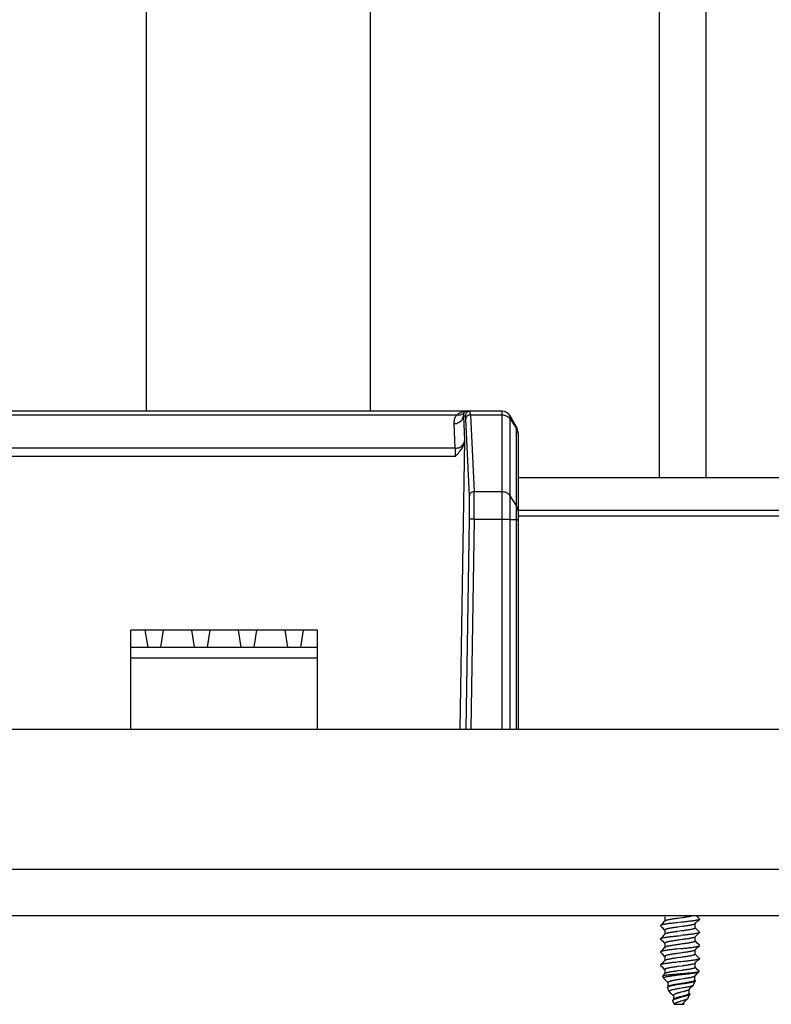
# Model space of a CAD drawing. Units: millimetres. Extents: x -1133 to 3836, y -587 to 2670.
# Drawn here: x -805 to -724, y 1378 to 1484 of the extents above; entities that cross this region are included whole.
import ezdxf

# ---------------------------------------------------------------- set-up
doc = ezdxf.new("R2010")
doc.units = ezdxf.units.MM
doc.header["$LTSCALE"] = 19.36
doc.layers.get('0').update_dxf_attribs({"linetype": 'CONTINUOUS'})
doc.layers.add('1', color=7, linetype='CONTINUOUS')

msp = doc.modelspace()

# ---------------------------------------------------------------- linework, layer by layer
at = {"color": 7, "linetype": 'Continuous'}
for p, q in [((-736.24, 1434.89), (-736.24, 1596.99)), ((-731.24, 1434.89), (-731.24, 1596.99)), ((-753.12, 1441.99), (-889.66, 1441.99)), ((-751.59, 1440.34), (-752.25, 1441.49)), ((-751.39, 1439.59), (-751.39, 1407.89)), ((-757.12, 1438.86), (-757.63, 1407.89)), ((-751.39, 1434.89), (-691.44, 1434.89)), ((-751.39, 1431.36), (-691.44, 1431.36)), ((-751.39, 1430.77), (-691.44, 1430.77)), ((-772.89, 1418.49), (-792.89, 1418.49)), ((-792.89, 1407.89), (-792.89, 1418.49)), ((-791.39, 1418.49), (-791.09, 1416.69)), ((-789.69, 1416.69), (-789.39, 1418.49)), ((-786.39, 1418.49), (-786.09, 1416.69)), ((-784.69, 1416.69), (-784.39, 1418.49)), ((-781.39, 1418.49), (-781.09, 1416.69)), ((-779.69, 1416.69), (-779.39, 1418.49)), ((-776.39, 1418.49), (-776.09, 1416.69)), ((-774.69, 1416.69), (-774.39, 1418.49)), ((-772.89, 1407.89), (-772.89, 1418.49)), ((-792.89, 1416.69), (-772.89, 1416.69)), ((-772.89, 1415.49), (-792.89, 1415.49)), ((-1032.74, 1407.89), (-532.74, 1407.89)), ((-482.74, 1387.89), (-1082.74, 1387.89)), ((-735.79, 1387.19), (-735.96, 1387.01)), ((-735.65, 1387.32), (-735.79, 1387.19)), ((-735.67, 1387.76), (-735.67, 1387.31)), ((-734.15, 1387.16), (-734.38, 1387.14)), ((-734.25, 1387.61), (-734.35, 1387.6)), ((-733.76, 1387.68), (-733.85, 1387.67)), ((-732.42, 1387.02), (-732.29, 1387.16)), ((-732.12, 1387.72), (-732.29, 1387.89)), ((-732.29, 1387.16), (-732.12, 1387.34)), ((-731.95, 1387.55), (-732.12, 1387.72)), ((-732.12, 1387.34), (-731.95, 1387.5)), ((-735.96, 1387.01), (-736.13, 1386.84)), ((-736.13, 1386.8), (-735.96, 1386.63)), ((-735.96, 1386.63), (-735.79, 1386.46)), ((-735.79, 1386.46), (-735.67, 1386.34)), ((-735.67, 1386.35), (-735.67, 1385.9)), ((-733.87, 1386.73), (-734.27, 1386.67)), ((-733.87, 1386.26), (-734.27, 1386.2)), ((-732.41, 1386.59), (-732.41, 1387.04)), ((-732.29, 1386.48), (-732.41, 1386.6)), ((-732.12, 1386.31), (-732.29, 1386.48)), ((-731.95, 1386.14), (-732.12, 1386.31)), ((-735.96, 1385.6), (-736.13, 1385.43)), ((-736.13, 1385.39), (-735.96, 1385.22)), ((-735.79, 1385.78), (-735.96, 1385.6)), ((-735.96, 1385.22), (-735.79, 1385.05)), ((-735.65, 1385.91), (-735.79, 1385.78)), ((-735.79, 1385.05), (-735.67, 1384.93)), ((-733.72, 1385.8), (-733.93, 1385.77)), ((-732.42, 1385.61), (-732.29, 1385.75)), ((-732.41, 1385.18), (-732.41, 1385.63)), ((-732.34, 1385.13), (-732.41, 1385.19)), ((-732.18, 1384.96), (-732.34, 1385.13)), ((-732.29, 1385.75), (-732.12, 1385.93)), ((-732.12, 1385.93), (-731.95, 1386.09)), ((-735.96, 1384.19), (-736.13, 1384.02)), ((-735.79, 1384.37), (-735.96, 1384.19)), ((-735.65, 1384.5), (-735.79, 1384.37)), ((-735.67, 1384.94), (-735.67, 1384.49)), ((-733.93, 1384.36), (-733.72, 1384.39)), ((-732.42, 1384.2), (-732.29, 1384.34)), ((-732.41, 1383.77), (-732.41, 1384.22)), ((-732.29, 1384.34), (-732.12, 1384.52)), ((-731.99, 1384.77), (-732.18, 1384.96)), ((-732.12, 1384.52), (-731.95, 1384.68)), ((-731.95, 1384.73), (-731.99, 1384.77)), ((-736.13, 1383.98), (-735.96, 1383.81)), ((-735.96, 1383.81), (-735.79, 1383.64)), ((-735.79, 1382.96), (-735.96, 1382.78)), ((-735.79, 1383.64), (-735.67, 1383.52)), ((-735.65, 1383.09), (-735.79, 1382.96)), ((-735.67, 1383.53), (-735.67, 1383.08)), ((-733.7, 1382.98), (-733.92, 1382.96)), ((-732.29, 1383.66), (-732.41, 1383.78)), ((-732.12, 1383.49), (-732.29, 1383.66)), ((-732.29, 1382.93), (-732.12, 1383.11)), ((-731.95, 1383.32), (-732.12, 1383.49)), ((-732.12, 1383.11), (-731.95, 1383.27)), ((-735.96, 1382.78), (-736.13, 1382.61)), ((-736.13, 1382.57), (-735.96, 1382.4)), ((-735.96, 1382.4), (-735.79, 1382.23)), ((-735.79, 1382.23), (-735.67, 1382.11)), ((-735.67, 1382.12), (-735.67, 1381.67)), ((-733.81, 1382.5), (-734.21, 1382.45)), ((-733.81, 1382.03), (-734.21, 1381.98)), ((-732.42, 1382.79), (-732.29, 1382.93)), ((-732.41, 1382.36), (-732.41, 1382.81)), ((-732.34, 1382.31), (-732.41, 1382.37)), ((-732.18, 1382.14), (-732.34, 1382.31)), ((-731.98, 1381.94), (-732.18, 1382.14)), ((-732.03, 1381.89), (-732.01, 1381.9)), ((-731.99, 1381.89), (-731.98, 1381.92)), ((-735.79, 1381.55), (-735.89, 1381.44)), ((-735.79, 1381.18), (-735.89, 1381.42)), ((-735.65, 1381.68), (-735.79, 1381.55)), ((-735.78, 1381.16), (-735.74, 1381.12)), ((-735.74, 1381.12), (-735.62, 1381)), ((-735.62, 1381), (-735.39, 1380.77)), ((-734.23, 1381.66), (-734.01, 1381.68)), ((-733.66, 1381.12), (-734.01, 1381.07)), ((-732.58, 1380.48), (-732.41, 1380.89)), ((-732.48, 1381.4), (-732.39, 1381.48)), ((-732.46, 1380.96), (-732.46, 1381.41)), ((-732.42, 1380.93), (-732.46, 1380.97)), ((-735.39, 1380.77), (-735.33, 1380.71)), ((-735.21, 1379.77), (-735.38, 1380.18)), ((-735.31, 1380.29), (-735.37, 1380.24)), ((-735.33, 1380.73), (-735.33, 1380.28)), ((-734.04, 1380.12), (-733.7, 1380.18)), ((-733.07, 1379.98), (-732.93, 1380.11)), ((-733.04, 1379.56), (-733.04, 1380)), ((-732.93, 1380.11), (-732.76, 1380.29)), ((-732.76, 1380.29), (-732.59, 1380.46)), ((-735.19, 1379.75), (-735.08, 1379.64)), ((-735.08, 1379.64), (-734.96, 1379.51)), ((-734.96, 1379.51), (-734.85, 1379.4)), ((-734.85, 1379.4), (-734.75, 1379.29)), ((-734.64, 1378.39), (-734.8, 1378.77)), ((-734.75, 1379.33), (-734.75, 1378.89)), ((-734.72, 1378.92), (-734.75, 1378.89)), ((-733.98, 1379.14), (-734.04, 1379.13)), ((-733.73, 1379.2), (-733.98, 1379.14)), ((-733.74, 1379.73), (-733.95, 1379.68)), ((-733.74, 1379.26), (-733.95, 1379.21)), ((-733.93, 1378.75), (-733.77, 1378.79)), ((-733.3, 1378.92), (-733.18, 1379.03)), ((-733.16, 1379.07), (-732.99, 1379.48)), ((-733.01, 1379.54), (-733.04, 1379.58)), ((-733.62, 1378.39), (-734.64, 1378.39)), ((-733.68, 1378.52), (-733.65, 1378.55)), ((-733.62, 1378.39), (-733.62, 1378.59))]:
    msp.add_line(p, q, dxfattribs=at)
at = {"color": 8, "linetype": 'Continuous'}
for p, q in [((-884.82, 1441.59), (-757.95, 1441.59)), ((-757.24, 1441.5), (-757.04, 1441.5)), ((-757.24, 1441.5), (-757.12, 1438.86)), ((-756.61, 1432.92), (-757, 1441.17)), ((-756.5, 1441.59), (-753.12, 1441.59)), ((-756.5, 1441.59), (-756.11, 1433.34)), ((-753.12, 1441.99), (-753.12, 1407.89)), ((-752.25, 1407.89), (-752.25, 1441.49)), ((-752.25, 1441.16), (-751.59, 1440.16)), ((-758.12, 1438.01), (-758.24, 1440.65)), ((-751.59, 1440.34), (-751.59, 1407.89)), ((-751.51, 1440.03), (-751.48, 1439.96)), ((-758.12, 1438.01), (-884.66, 1438.01)), ((-884.67, 1437.17), (-758.11, 1437.17)), ((-753.12, 1433.34), (-756.11, 1433.34)), ((-751.59, 1431.91), (-752.25, 1432.91)), ((-756.97, 1407.89), (-756.6, 1430.4)), ((-756.1, 1430.4), (-756.47, 1407.89)), ((-756.1, 1430.4), (-753.12, 1430.4)), ((-752.25, 1430.39), (-751.59, 1430.36)), ((-1032.74, 1392.89), (-532.74, 1392.89))]:
    msp.add_line(p, q, dxfattribs=at)
for points in [[(-758.24, 1440.65), (-758.24, 1440.77), (-758.24, 1440.88), (-758.22, 1440.99), (-758.2, 1441.1), (-758.17, 1441.21), (-758.12, 1441.31), (-758.08, 1441.41), (-758.02, 1441.5), (-757.95, 1441.59)], [(-758.24, 1440.65), (-758.12, 1440.66), (-757.99, 1440.68), (-757.87, 1440.72), (-757.76, 1440.77), (-757.66, 1440.83), (-757.56, 1440.9), (-757.47, 1440.98), (-757.4, 1441.07), (-757.33, 1441.17), (-757.29, 1441.28), (-757.26, 1441.39), (-757.24, 1441.5)], [(-757.95, 1441.59), (-757.86, 1441.67), (-757.76, 1441.74), (-757.66, 1441.81), (-757.54, 1441.86), (-757.42, 1441.91), (-757.29, 1441.94), (-757.16, 1441.97), (-757.02, 1441.99), (-756.88, 1441.99)], [(-757.95, 1441.59), (-757.85, 1441.58), (-757.76, 1441.57), (-757.66, 1441.58), (-757.57, 1441.59), (-757.48, 1441.62), (-757.4, 1441.65), (-757.32, 1441.7), (-757.25, 1441.75), (-757.19, 1441.81)], [(-757.19, 1441.81), (-757.21, 1441.78), (-757.22, 1441.75), (-757.23, 1441.71), (-757.24, 1441.68), (-757.25, 1441.64), (-757.25, 1441.61), (-757.25, 1441.57), (-757.25, 1441.54), (-757.24, 1441.5)], [(-757.19, 1441.81), (-757.16, 1441.85), (-757.13, 1441.88), (-757.1, 1441.91), (-757.07, 1441.94), (-757.03, 1441.96), (-756.99, 1441.97), (-756.96, 1441.98), (-756.92, 1441.99), (-756.88, 1441.99)], [(-756.54, 1441.99), (-756.6, 1441.99), (-756.66, 1441.98), (-756.72, 1441.96), (-756.78, 1441.93), (-756.84, 1441.89), (-756.89, 1441.85), (-756.93, 1441.8), (-756.97, 1441.75), (-757, 1441.69), (-757.02, 1441.63), (-757.03, 1441.57), (-757.04, 1441.5)], [(-757, 1441.17), (-757, 1441.24), (-757, 1441.3), (-757.01, 1441.35), (-757.01, 1441.4), (-757.02, 1441.43), (-757.02, 1441.46), (-757.03, 1441.48), (-757.03, 1441.5), (-757.04, 1441.5)], [(-756.5, 1441.59), (-756.56, 1441.59), (-756.62, 1441.58), (-756.68, 1441.56), (-756.74, 1441.53), (-756.79, 1441.5), (-756.84, 1441.47), (-756.89, 1441.42), (-756.92, 1441.38), (-756.95, 1441.33), (-756.98, 1441.28), (-756.99, 1441.22), (-757, 1441.17)], [(-756.5, 1441.59), (-756.5, 1441.67), (-756.5, 1441.75), (-756.51, 1441.81), (-756.51, 1441.87), (-756.52, 1441.91), (-756.52, 1441.95), (-756.53, 1441.97), (-756.53, 1441.99), (-756.54, 1441.99)], [(-753.12, 1441.59), (-753, 1441.59), (-752.89, 1441.57), (-752.77, 1441.54), (-752.67, 1441.5), (-752.57, 1441.45), (-752.47, 1441.39), (-752.39, 1441.32), (-752.31, 1441.24), (-752.25, 1441.16)], [(-751.59, 1440.16), (-751.55, 1440.09), (-751.51, 1440.03)], [(-751.48, 1439.96), (-751.45, 1439.88), (-751.43, 1439.81), (-751.41, 1439.74), (-751.4, 1439.66), (-751.39, 1439.59), (-751.39, 1439.51)], [(-758.12, 1438.01), (-757.99, 1438.02), (-757.87, 1438.04), (-757.75, 1438.07), (-757.63, 1438.12), (-757.53, 1438.18), (-757.43, 1438.25), (-757.34, 1438.34), (-757.27, 1438.43), (-757.21, 1438.52), (-757.16, 1438.63), (-757.13, 1438.74), (-757.12, 1438.86)], [(-756.11, 1433.34), (-756.17, 1433.34), (-756.24, 1433.33), (-756.3, 1433.31), (-756.35, 1433.29), (-756.41, 1433.26), (-756.46, 1433.22), (-756.5, 1433.18), (-756.54, 1433.13), (-756.57, 1433.08), (-756.59, 1433.03), (-756.6, 1432.97), (-756.61, 1432.92)], [(-756.6, 1430.4), (-756.59, 1430.66), (-756.59, 1430.91), (-756.59, 1431.15), (-756.59, 1431.4), (-756.59, 1431.63), (-756.59, 1431.86), (-756.59, 1432.07), (-756.59, 1432.27), (-756.6, 1432.46), (-756.6, 1432.63), (-756.6, 1432.78), (-756.61, 1432.92)], [(-752.25, 1432.91), (-752.31, 1432.99), (-752.39, 1433.07), (-752.47, 1433.14), (-752.57, 1433.2), (-752.67, 1433.25), (-752.77, 1433.29), (-752.89, 1433.32), (-753, 1433.34), (-753.12, 1433.34)], [(-751.39, 1431.26), (-751.39, 1431.34), (-751.4, 1431.42), (-751.41, 1431.49), (-751.43, 1431.56), (-751.45, 1431.64), (-751.48, 1431.71), (-751.51, 1431.78), (-751.55, 1431.85), (-751.59, 1431.91)], [(-756.1, 1430.4), (-756.16, 1430.41), (-756.23, 1430.41), (-756.29, 1430.41), (-756.34, 1430.41), (-756.4, 1430.41), (-756.45, 1430.41), (-756.49, 1430.41), (-756.53, 1430.41), (-756.56, 1430.4), (-756.58, 1430.4), (-756.59, 1430.4), (-756.6, 1430.4)], [(-753.12, 1430.4), (-753, 1430.4), (-752.89, 1430.4), (-752.77, 1430.4), (-752.67, 1430.4), (-752.57, 1430.4), (-752.47, 1430.4), (-752.39, 1430.4), (-752.31, 1430.39), (-752.25, 1430.39)], [(-751.59, 1430.36), (-751.55, 1430.36), (-751.51, 1430.36), (-751.48, 1430.35), (-751.45, 1430.35), (-751.43, 1430.35), (-751.41, 1430.35), (-751.4, 1430.35), (-751.39, 1430.34), (-751.39, 1430.34)]]:
    msp.add_lwpolyline(points, dxfattribs=at)
at = {"color": 7, "linetype": 'Continuous'}
for points in [[(-758.11, 1437.17), (-758.11, 1437.28), (-758.11, 1437.39), (-758.11, 1437.5), (-758.11, 1437.6), (-758.11, 1437.7), (-758.11, 1437.79), (-758.11, 1437.87), (-758.11, 1437.95), (-758.12, 1438.01)], [(-758.11, 1437.17), (-758, 1437.28), (-757.89, 1437.39), (-757.79, 1437.5), (-757.69, 1437.61), (-757.59, 1437.72), (-757.51, 1437.83), (-757.43, 1437.95), (-757.36, 1438.06), (-757.3, 1438.17), (-757.25, 1438.29), (-757.2, 1438.4), (-757.17, 1438.51), (-757.14, 1438.62), (-757.13, 1438.73), (-757.12, 1438.84)], [(-756.09, 1432.04), (-756.09, 1432.22), (-756.09, 1432.39), (-756.09, 1432.55), (-756.09, 1432.7), (-756.1, 1432.85), (-756.1, 1432.99), (-756.1, 1433.12), (-756.11, 1433.24), (-756.11, 1433.34)], [(-756.1, 1430.4), (-756.1, 1430.59), (-756.09, 1430.78), (-756.09, 1430.97), (-756.09, 1431.16), (-756.09, 1431.34), (-756.09, 1431.52), (-756.09, 1431.7), (-756.09, 1431.87), (-756.09, 1432.04)], [(-735.28, 1387.45), (-735.34, 1387.44), (-735.4, 1387.42), (-735.45, 1387.41), (-735.5, 1387.39), (-735.54, 1387.38), (-735.58, 1387.37), (-735.61, 1387.35), (-735.63, 1387.34), (-735.65, 1387.33), (-735.65, 1387.32)], [(-734.35, 1387.6), (-734.45, 1387.59), (-734.54, 1387.57), (-734.64, 1387.56), (-734.73, 1387.55), (-734.82, 1387.53), (-734.9, 1387.52), (-734.99, 1387.5), (-735.07, 1387.49), (-735.14, 1387.48), (-735.21, 1387.46), (-735.28, 1387.45)], [(-733.85, 1387.67), (-734.05, 1387.64), (-734.25, 1387.61)], [(-733.69, 1387.21), (-733.92, 1387.19), (-734.15, 1387.16)], [(-732.82, 1387.83), (-732.89, 1387.82), (-732.96, 1387.81), (-733.04, 1387.79), (-733.12, 1387.78), (-733.2, 1387.76), (-733.29, 1387.75), (-733.38, 1387.74), (-733.47, 1387.72), (-733.56, 1387.71), (-733.66, 1387.7), (-733.76, 1387.68)], [(-731.95, 1387.5), (-731.96, 1387.5), (-731.98, 1387.48), (-732, 1387.47), (-732.03, 1387.46), (-732.07, 1387.45), (-732.11, 1387.43), (-732.16, 1387.42), (-732.21, 1387.41), (-732.27, 1387.4), (-732.34, 1387.38), (-732.41, 1387.37), (-732.49, 1387.36), (-732.57, 1387.35), (-732.65, 1387.33), (-732.74, 1387.32), (-732.84, 1387.31), (-732.93, 1387.3), (-733.03, 1387.29), (-733.14, 1387.27), (-733.24, 1387.26), (-733.35, 1387.25), (-733.46, 1387.24), (-733.58, 1387.22), (-733.69, 1387.21)], [(-731.95, 1387.55), (-731.95, 1387.55), (-731.94, 1387.53), (-731.94, 1387.52), (-731.95, 1387.51), (-731.95, 1387.5)], [(-736.13, 1386.84), (-736.13, 1386.84), (-736.14, 1386.83), (-736.14, 1386.82), (-736.13, 1386.8), (-736.13, 1386.8)], [(-734.38, 1387.14), (-734.49, 1387.12), (-734.61, 1387.11), (-734.72, 1387.1), (-734.83, 1387.09), (-734.93, 1387.07), (-735.04, 1387.06), (-735.14, 1387.05), (-735.23, 1387.04), (-735.32, 1387.03), (-735.41, 1387.01), (-735.5, 1387), (-735.58, 1386.99), (-735.66, 1386.98), (-735.73, 1386.96), (-735.79, 1386.95), (-735.85, 1386.94), (-735.91, 1386.93), (-735.96, 1386.91), (-736, 1386.9), (-736.04, 1386.89), (-736.07, 1386.88), (-736.1, 1386.87), (-736.12, 1386.85), (-736.13, 1386.84)], [(-734.27, 1386.67), (-734.36, 1386.66), (-734.46, 1386.64), (-734.56, 1386.63), (-734.65, 1386.62), (-734.74, 1386.6), (-734.83, 1386.59), (-734.92, 1386.58), (-735, 1386.56), (-735.08, 1386.55), (-735.15, 1386.53), (-735.22, 1386.52), (-735.29, 1386.51), (-735.35, 1386.49), (-735.41, 1386.48), (-735.46, 1386.47), (-735.5, 1386.45), (-735.55, 1386.44), (-735.58, 1386.42), (-735.61, 1386.41), (-735.63, 1386.4), (-735.65, 1386.38), (-735.66, 1386.37), (-735.67, 1386.36), (-735.67, 1386.35)], [(-734.27, 1386.2), (-734.36, 1386.19), (-734.46, 1386.17), (-734.56, 1386.16), (-734.65, 1386.15), (-734.74, 1386.13), (-734.83, 1386.12), (-734.92, 1386.11), (-735, 1386.09), (-735.08, 1386.08), (-735.15, 1386.06), (-735.22, 1386.05), (-735.29, 1386.04), (-735.35, 1386.02), (-735.41, 1386.01), (-735.46, 1386), (-735.5, 1385.98), (-735.55, 1385.97), (-735.58, 1385.95), (-735.61, 1385.94), (-735.63, 1385.93), (-735.65, 1385.91), (-735.65, 1385.91)], [(-732.42, 1387.02), (-732.44, 1387.01), (-732.46, 1387), (-732.48, 1386.99), (-732.52, 1386.97), (-732.56, 1386.96), (-732.6, 1386.95), (-732.65, 1386.93), (-732.7, 1386.92), (-732.76, 1386.9), (-732.83, 1386.89), (-732.9, 1386.88), (-732.97, 1386.86), (-733.05, 1386.85), (-733.13, 1386.84), (-733.21, 1386.82), (-733.3, 1386.81), (-733.39, 1386.8), (-733.48, 1386.78), (-733.58, 1386.77), (-733.67, 1386.75), (-733.77, 1386.74), (-733.87, 1386.73)], [(-732.41, 1386.59), (-732.41, 1386.57), (-732.42, 1386.56), (-732.44, 1386.54), (-732.46, 1386.53), (-732.48, 1386.52), (-732.52, 1386.5), (-732.56, 1386.49), (-732.6, 1386.48), (-732.65, 1386.46), (-732.7, 1386.45), (-732.76, 1386.43), (-732.83, 1386.42), (-732.9, 1386.41), (-732.97, 1386.39), (-733.05, 1386.38), (-733.13, 1386.37), (-733.21, 1386.35), (-733.3, 1386.34), (-733.39, 1386.33), (-733.48, 1386.31), (-733.58, 1386.3), (-733.67, 1386.28), (-733.77, 1386.27), (-733.87, 1386.26)], [(-731.95, 1386.14), (-731.95, 1386.14), (-731.94, 1386.12), (-731.94, 1386.11), (-731.94, 1386.1), (-731.95, 1386.09)], [(-736.13, 1385.39), (-736.13, 1385.39), (-736.14, 1385.4), (-736.14, 1385.42), (-736.13, 1385.43), (-736.13, 1385.43)], [(-736.13, 1385.43), (-736.12, 1385.44), (-736.1, 1385.45), (-736.08, 1385.47), (-736.05, 1385.48), (-736.01, 1385.49), (-735.97, 1385.5), (-735.92, 1385.51), (-735.86, 1385.53), (-735.8, 1385.54), (-735.73, 1385.55), (-735.66, 1385.56), (-735.59, 1385.58), (-735.5, 1385.59), (-735.42, 1385.6), (-735.33, 1385.61), (-735.24, 1385.63), (-735.14, 1385.64), (-735.04, 1385.65), (-734.94, 1385.66), (-734.83, 1385.68), (-734.72, 1385.69), (-734.61, 1385.7), (-734.5, 1385.71), (-734.38, 1385.73)], [(-734.28, 1385.26), (-734.38, 1385.25), (-734.48, 1385.23), (-734.57, 1385.22), (-734.66, 1385.2), (-734.75, 1385.19), (-734.84, 1385.18), (-734.93, 1385.16), (-735.01, 1385.15), (-735.09, 1385.14), (-735.16, 1385.12), (-735.23, 1385.11), (-735.3, 1385.1), (-735.36, 1385.08), (-735.41, 1385.07), (-735.47, 1385.05), (-735.51, 1385.04), (-735.55, 1385.03), (-735.59, 1385.01), (-735.61, 1385), (-735.64, 1384.99), (-735.65, 1384.97), (-735.66, 1384.96), (-735.67, 1384.94), (-735.67, 1384.94)], [(-734.38, 1385.73), (-734.15, 1385.75), (-733.93, 1385.77)], [(-733.79, 1385.33), (-733.98, 1385.3), (-734.08, 1385.29), (-734.28, 1385.26)], [(-732.61, 1385.53), (-732.66, 1385.52), (-732.71, 1385.51), (-732.77, 1385.49), (-732.84, 1385.48), (-732.91, 1385.47), (-732.98, 1385.45), (-733.06, 1385.44), (-733.14, 1385.42), (-733.23, 1385.41), (-733.31, 1385.4), (-733.4, 1385.38), (-733.5, 1385.37), (-733.59, 1385.36), (-733.69, 1385.34), (-733.79, 1385.33)], [(-732.61, 1385.06), (-732.66, 1385.05), (-732.71, 1385.04), (-732.77, 1385.02), (-732.84, 1385.01), (-732.91, 1385), (-732.98, 1384.98), (-733.06, 1384.97), (-733.14, 1384.95), (-733.23, 1384.94), (-733.31, 1384.93), (-733.4, 1384.91), (-733.5, 1384.9), (-733.59, 1384.89), (-733.69, 1384.87), (-733.79, 1384.86)], [(-732.19, 1386), (-732.25, 1385.99), (-732.31, 1385.98), (-732.37, 1385.97), (-732.44, 1385.96), (-732.51, 1385.95), (-732.59, 1385.93), (-732.67, 1385.92), (-732.75, 1385.91), (-732.84, 1385.9), (-732.92, 1385.89), (-733.02, 1385.88), (-733.11, 1385.87), (-733.21, 1385.85), (-733.31, 1385.84), (-733.41, 1385.83), (-733.51, 1385.82), (-733.61, 1385.81), (-733.72, 1385.8)], [(-732.42, 1385.61), (-732.44, 1385.6), (-732.46, 1385.59), (-732.49, 1385.57), (-732.52, 1385.56), (-732.56, 1385.55), (-732.61, 1385.53)], [(-732.41, 1385.18), (-732.41, 1385.17), (-732.41, 1385.16), (-732.42, 1385.15), (-732.44, 1385.13), (-732.46, 1385.12), (-732.49, 1385.1), (-732.52, 1385.09), (-732.56, 1385.08), (-732.61, 1385.06)], [(-731.95, 1386.09), (-731.96, 1386.09), (-731.97, 1386.08), (-732, 1386.06), (-732.02, 1386.05), (-732.06, 1386.04), (-732.1, 1386.03), (-732.14, 1386.02), (-732.19, 1386)], [(-736.13, 1384.02), (-736.13, 1384.02), (-736.14, 1384.01), (-736.14, 1383.99), (-736.13, 1383.98), (-736.13, 1383.98)], [(-734.38, 1384.32), (-734.5, 1384.3), (-734.61, 1384.29), (-734.72, 1384.28), (-734.83, 1384.27), (-734.94, 1384.25), (-735.04, 1384.24), (-735.14, 1384.23), (-735.24, 1384.22), (-735.33, 1384.2), (-735.42, 1384.19), (-735.5, 1384.18), (-735.59, 1384.17), (-735.66, 1384.15), (-735.73, 1384.14), (-735.8, 1384.13), (-735.86, 1384.12), (-735.92, 1384.1), (-735.97, 1384.09), (-736.01, 1384.08), (-736.05, 1384.07), (-736.08, 1384.06), (-736.1, 1384.04), (-736.12, 1384.03), (-736.13, 1384.02)], [(-734.28, 1384.79), (-734.38, 1384.78), (-734.48, 1384.76), (-734.57, 1384.75), (-734.66, 1384.73), (-734.75, 1384.72), (-734.84, 1384.71), (-734.93, 1384.69), (-735.01, 1384.68), (-735.09, 1384.67), (-735.16, 1384.65), (-735.23, 1384.64), (-735.3, 1384.63), (-735.36, 1384.61), (-735.41, 1384.6), (-735.47, 1384.58), (-735.51, 1384.57), (-735.55, 1384.56), (-735.59, 1384.54), (-735.61, 1384.53), (-735.64, 1384.52), (-735.65, 1384.5)], [(-733.93, 1384.36), (-734.15, 1384.34), (-734.38, 1384.32)], [(-733.79, 1384.86), (-733.98, 1384.83), (-734.08, 1384.82), (-734.28, 1384.79)], [(-732.42, 1384.2), (-732.44, 1384.19), (-732.46, 1384.18), (-732.49, 1384.16), (-732.53, 1384.15), (-732.57, 1384.14), (-732.61, 1384.12), (-732.67, 1384.11), (-732.72, 1384.09), (-732.78, 1384.08), (-732.85, 1384.07), (-732.92, 1384.05), (-732.99, 1384.04), (-733.07, 1384.03), (-733.15, 1384.01), (-733.24, 1384), (-733.33, 1383.98), (-733.42, 1383.97), (-733.51, 1383.96), (-733.61, 1383.94), (-733.7, 1383.93), (-733.8, 1383.92)], [(-733.72, 1384.39), (-733.61, 1384.4), (-733.51, 1384.41), (-733.41, 1384.42), (-733.3, 1384.43), (-733.2, 1384.45), (-733.1, 1384.46), (-733.01, 1384.47), (-732.92, 1384.48), (-732.83, 1384.49), (-732.74, 1384.5), (-732.66, 1384.51), (-732.58, 1384.53), (-732.51, 1384.54), (-732.44, 1384.55), (-732.37, 1384.56), (-732.31, 1384.57), (-732.25, 1384.58), (-732.19, 1384.59)], [(-732.19, 1384.59), (-732.14, 1384.61), (-732.1, 1384.62), (-732.06, 1384.63), (-732.02, 1384.64), (-732, 1384.65), (-731.97, 1384.66), (-731.96, 1384.68), (-731.95, 1384.68)], [(-731.95, 1384.68), (-731.94, 1384.69), (-731.94, 1384.7), (-731.94, 1384.71), (-731.95, 1384.72), (-731.95, 1384.73)], [(-734.3, 1383.85), (-734.39, 1383.83), (-734.49, 1383.82), (-734.58, 1383.81), (-734.68, 1383.79), (-734.77, 1383.78), (-734.86, 1383.77), (-734.94, 1383.75), (-735.02, 1383.74), (-735.1, 1383.72), (-735.17, 1383.71), (-735.24, 1383.7), (-735.31, 1383.68), (-735.37, 1383.67), (-735.42, 1383.66), (-735.47, 1383.64), (-735.52, 1383.63), (-735.56, 1383.61), (-735.59, 1383.6), (-735.62, 1383.59), (-735.64, 1383.57), (-735.66, 1383.56), (-735.66, 1383.55), (-735.67, 1383.53), (-735.67, 1383.53)], [(-734.3, 1383.38), (-734.39, 1383.36), (-734.49, 1383.35), (-734.58, 1383.34), (-734.68, 1383.32), (-734.77, 1383.31), (-734.86, 1383.3), (-734.94, 1383.28), (-735.02, 1383.27), (-735.1, 1383.25), (-735.17, 1383.24), (-735.24, 1383.23), (-735.31, 1383.21), (-735.37, 1383.2), (-735.42, 1383.19), (-735.47, 1383.17), (-735.52, 1383.16), (-735.56, 1383.14), (-735.59, 1383.13), (-735.62, 1383.12), (-735.64, 1383.1), (-735.65, 1383.09)], [(-733.92, 1382.96), (-734.15, 1382.93), (-734.38, 1382.91)], [(-733.8, 1383.92), (-734, 1383.89), (-734.1, 1383.88), (-734.3, 1383.85)], [(-733.8, 1383.45), (-734, 1383.42), (-734.1, 1383.41), (-734.3, 1383.38)], [(-732.41, 1383.77), (-732.41, 1383.76), (-732.41, 1383.75), (-732.42, 1383.73), (-732.44, 1383.72), (-732.46, 1383.71), (-732.49, 1383.69), (-732.53, 1383.68), (-732.57, 1383.67), (-732.61, 1383.65), (-732.67, 1383.64), (-732.72, 1383.62), (-732.78, 1383.61), (-732.85, 1383.6), (-732.92, 1383.58), (-732.99, 1383.57), (-733.07, 1383.56), (-733.15, 1383.54), (-733.24, 1383.53), (-733.33, 1383.51), (-733.42, 1383.5), (-733.51, 1383.49), (-733.61, 1383.47), (-733.7, 1383.46), (-733.8, 1383.45)], [(-731.95, 1383.27), (-731.96, 1383.26), (-731.98, 1383.25), (-732.01, 1383.24), (-732.04, 1383.23), (-732.07, 1383.21), (-732.12, 1383.2), (-732.17, 1383.19), (-732.22, 1383.18), (-732.28, 1383.17), (-732.35, 1383.15), (-732.42, 1383.14), (-732.5, 1383.13), (-732.58, 1383.12), (-732.66, 1383.1), (-732.75, 1383.09), (-732.84, 1383.08), (-732.94, 1383.07), (-733.04, 1383.05), (-733.14, 1383.04), (-733.25, 1383.03), (-733.36, 1383.02), (-733.47, 1383), (-733.58, 1382.99), (-733.7, 1382.98)], [(-731.95, 1383.32), (-731.95, 1383.31), (-731.94, 1383.3), (-731.94, 1383.29), (-731.95, 1383.28), (-731.95, 1383.27)], [(-736.13, 1382.61), (-736.13, 1382.61), (-736.14, 1382.6), (-736.14, 1382.58), (-736.13, 1382.57), (-736.13, 1382.57)], [(-734.38, 1382.91), (-734.5, 1382.89), (-734.61, 1382.88), (-734.73, 1382.87), (-734.83, 1382.86), (-734.94, 1382.84), (-735.05, 1382.83), (-735.15, 1382.82), (-735.24, 1382.81), (-735.33, 1382.79), (-735.42, 1382.78), (-735.51, 1382.77), (-735.59, 1382.76), (-735.66, 1382.74), (-735.73, 1382.73), (-735.8, 1382.72), (-735.86, 1382.71), (-735.92, 1382.7), (-735.96, 1382.68), (-736.01, 1382.67), (-736.04, 1382.66), (-736.08, 1382.65), (-736.1, 1382.63), (-736.12, 1382.62), (-736.13, 1382.61)], [(-734.21, 1382.45), (-734.31, 1382.44), (-734.41, 1382.42), (-734.5, 1382.41), (-734.6, 1382.39), (-734.69, 1382.38), (-734.78, 1382.37), (-734.87, 1382.35), (-734.95, 1382.34), (-735.03, 1382.33), (-735.11, 1382.31), (-735.18, 1382.3), (-735.25, 1382.28), (-735.32, 1382.27), (-735.38, 1382.26), (-735.43, 1382.24), (-735.48, 1382.23), (-735.52, 1382.22), (-735.56, 1382.2), (-735.59, 1382.19), (-735.62, 1382.18), (-735.64, 1382.16), (-735.66, 1382.15), (-735.67, 1382.13), (-735.67, 1382.12)], [(-734.21, 1381.98), (-734.31, 1381.97), (-734.41, 1381.95), (-734.5, 1381.94), (-734.6, 1381.92), (-734.69, 1381.91), (-734.78, 1381.9), (-734.87, 1381.88), (-734.95, 1381.87), (-735.03, 1381.86), (-735.11, 1381.84), (-735.18, 1381.83), (-735.25, 1381.81), (-735.32, 1381.8), (-735.38, 1381.79), (-735.43, 1381.77), (-735.48, 1381.76), (-735.52, 1381.75), (-735.56, 1381.73), (-735.59, 1381.72), (-735.62, 1381.71), (-735.64, 1381.69), (-735.65, 1381.68)], [(-732.42, 1382.79), (-732.43, 1382.79), (-732.44, 1382.78), (-732.47, 1382.76), (-732.5, 1382.75), (-732.53, 1382.74), (-732.57, 1382.72), (-732.62, 1382.71), (-732.67, 1382.7), (-732.73, 1382.68), (-732.79, 1382.67), (-732.86, 1382.65), (-732.93, 1382.64), (-733, 1382.63), (-733.08, 1382.61), (-733.17, 1382.6), (-733.25, 1382.59), (-733.34, 1382.57), (-733.43, 1382.56), (-733.52, 1382.55), (-733.62, 1382.53), (-733.72, 1382.52), (-733.81, 1382.5)], [(-732.41, 1382.36), (-732.41, 1382.35), (-732.42, 1382.34), (-732.43, 1382.32), (-732.44, 1382.31), (-732.47, 1382.29), (-732.5, 1382.28), (-732.53, 1382.27), (-732.57, 1382.25), (-732.62, 1382.24), (-732.67, 1382.23), (-732.73, 1382.21), (-732.79, 1382.2), (-732.86, 1382.18), (-732.93, 1382.17), (-733, 1382.16), (-733.08, 1382.14), (-733.17, 1382.13), (-733.25, 1382.12), (-733.34, 1382.1), (-733.43, 1382.09), (-733.52, 1382.08), (-733.62, 1382.06), (-733.72, 1382.05), (-733.81, 1382.03)], [(-733.57, 1381.71), (-733.46, 1381.72), (-733.35, 1381.73), (-733.25, 1381.74), (-733.15, 1381.75), (-733.04, 1381.76), (-732.95, 1381.77), (-732.85, 1381.77), (-732.76, 1381.78), (-732.67, 1381.79), (-732.59, 1381.8), (-732.51, 1381.81), (-732.44, 1381.82), (-732.37, 1381.83), (-732.3, 1381.84), (-732.24, 1381.85), (-732.19, 1381.86), (-732.14, 1381.86), (-732.1, 1381.87), (-732.06, 1381.88), (-732.03, 1381.89)], [(-732.01, 1381.9), (-731.99, 1381.91), (-731.98, 1381.92), (-731.98, 1381.92)], [(-731.99, 1381.89), (-732, 1381.87), (-732, 1381.87)], [(-731.98, 1381.92), (-731.98, 1381.93), (-731.98, 1381.93), (-731.98, 1381.94)], [(-735.89, 1381.42), (-735.9, 1381.43), (-735.89, 1381.44), (-735.89, 1381.44)], [(-735.89, 1381.44), (-735.88, 1381.45), (-735.86, 1381.46), (-735.84, 1381.47), (-735.81, 1381.48), (-735.78, 1381.49), (-735.74, 1381.5), (-735.69, 1381.5), (-735.64, 1381.51), (-735.58, 1381.52), (-735.52, 1381.53), (-735.45, 1381.54), (-735.38, 1381.55), (-735.3, 1381.56), (-735.22, 1381.57), (-735.14, 1381.58), (-735.05, 1381.59), (-734.96, 1381.6), (-734.86, 1381.6), (-734.76, 1381.61), (-734.66, 1381.62), (-734.56, 1381.63), (-734.45, 1381.64), (-734.34, 1381.65), (-734.23, 1381.66)], [(-734.12, 1381.52), (-734.23, 1381.51), (-734.34, 1381.5), (-734.45, 1381.48), (-734.55, 1381.47), (-734.66, 1381.46), (-734.76, 1381.44), (-734.85, 1381.43), (-734.95, 1381.42), (-735.04, 1381.4), (-735.12, 1381.39), (-735.21, 1381.38), (-735.28, 1381.37), (-735.36, 1381.35), (-735.42, 1381.34), (-735.49, 1381.33), (-735.55, 1381.31), (-735.6, 1381.3), (-735.64, 1381.29), (-735.68, 1381.27), (-735.72, 1381.26), (-735.75, 1381.25), (-735.77, 1381.23), (-735.78, 1381.22), (-735.79, 1381.21), (-735.8, 1381.19), (-735.79, 1381.18)], [(-735.79, 1381.18), (-735.79, 1381.18), (-735.78, 1381.17), (-735.78, 1381.16)], [(-734.01, 1381.07), (-734.1, 1381.05), (-734.19, 1381.04), (-734.27, 1381.03), (-734.35, 1381.01), (-734.44, 1381), (-734.52, 1380.99), (-734.59, 1380.97), (-734.67, 1380.96), (-734.74, 1380.94), (-734.81, 1380.93), (-734.87, 1380.92), (-734.93, 1380.9), (-734.99, 1380.89), (-735.04, 1380.88), (-735.09, 1380.86), (-735.13, 1380.85), (-735.17, 1380.84), (-735.21, 1380.82), (-735.24, 1380.81), (-735.27, 1380.79), (-735.29, 1380.78), (-735.31, 1380.77), (-735.32, 1380.75), (-735.32, 1380.74), (-735.33, 1380.73)], [(-733.57, 1381.59), (-733.79, 1381.56), (-733.9, 1381.55), (-734.12, 1381.52)], [(-734.01, 1381.68), (-733.79, 1381.69), (-733.57, 1381.71)], [(-732.41, 1380.89), (-732.41, 1380.89), (-732.42, 1380.87), (-732.43, 1380.86), (-732.45, 1380.85), (-732.48, 1380.83), (-732.51, 1380.82), (-732.55, 1380.81), (-732.59, 1380.79), (-732.64, 1380.78), (-732.69, 1380.77), (-732.75, 1380.75), (-732.81, 1380.74), (-732.87, 1380.72), (-732.94, 1380.71), (-733.01, 1380.7), (-733.09, 1380.68), (-733.17, 1380.67), (-733.25, 1380.66), (-733.33, 1380.64), (-733.41, 1380.63), (-733.5, 1380.62), (-733.59, 1380.6), (-733.68, 1380.59)], [(-732.48, 1381.4), (-732.48, 1381.39), (-732.5, 1381.38), (-732.52, 1381.37), (-732.55, 1381.35), (-732.58, 1381.34), (-732.62, 1381.33), (-732.66, 1381.31), (-732.71, 1381.3), (-732.77, 1381.29), (-732.82, 1381.27), (-732.89, 1381.26), (-732.95, 1381.24), (-733.02, 1381.23), (-733.09, 1381.22), (-733.17, 1381.2), (-733.25, 1381.19), (-733.33, 1381.18), (-733.41, 1381.16), (-733.49, 1381.15), (-733.58, 1381.14), (-733.66, 1381.12)], [(-732.46, 1380.96), (-732.46, 1380.95), (-732.47, 1380.94), (-732.48, 1380.93), (-732.49, 1380.91), (-732.52, 1380.9), (-732.54, 1380.88), (-732.58, 1380.87), (-732.62, 1380.86), (-732.66, 1380.84), (-732.71, 1380.83), (-732.76, 1380.82), (-732.81, 1380.8), (-732.88, 1380.79), (-732.94, 1380.78), (-733.01, 1380.76), (-733.08, 1380.75), (-733.15, 1380.74), (-733.23, 1380.72), (-733.31, 1380.71), (-733.39, 1380.7), (-733.47, 1380.68), (-733.56, 1380.67), (-733.64, 1380.65)], [(-732, 1381.87), (-732.02, 1381.86), (-732.04, 1381.85), (-732.06, 1381.83), (-732.1, 1381.82), (-732.14, 1381.81), (-732.19, 1381.8), (-732.24, 1381.78), (-732.3, 1381.77), (-732.36, 1381.76), (-732.43, 1381.74), (-732.5, 1381.73), (-732.58, 1381.72), (-732.67, 1381.71), (-732.76, 1381.69), (-732.85, 1381.68), (-732.94, 1381.67), (-733.04, 1381.65), (-733.14, 1381.64), (-733.25, 1381.63), (-733.35, 1381.61), (-733.46, 1381.6), (-733.57, 1381.59)], [(-732.42, 1380.93), (-732.41, 1380.93), (-732.4, 1380.91), (-732.4, 1380.9), (-732.41, 1380.89)], [(-732.39, 1381.48), (-732.23, 1381.65), (-732.17, 1381.71)], [(-732.17, 1381.71), (-732.04, 1381.83), (-732, 1381.87)], [(-735.37, 1380.24), (-735.38, 1380.22), (-735.38, 1380.21), (-735.38, 1380.19), (-735.38, 1380.18)], [(-734.04, 1380.54), (-734.13, 1380.52), (-734.22, 1380.51), (-734.3, 1380.5), (-734.39, 1380.48), (-734.47, 1380.47), (-734.55, 1380.46), (-734.63, 1380.44), (-734.71, 1380.43), (-734.78, 1380.41), (-734.85, 1380.4), (-734.91, 1380.39), (-734.98, 1380.37), (-735.04, 1380.36), (-735.09, 1380.35), (-735.14, 1380.33), (-735.19, 1380.32), (-735.23, 1380.31), (-735.27, 1380.29), (-735.3, 1380.28), (-735.33, 1380.26), (-735.35, 1380.25), (-735.36, 1380.24), (-735.37, 1380.24)], [(-734.08, 1380.59), (-734.16, 1380.57), (-734.25, 1380.56), (-734.33, 1380.55), (-734.41, 1380.53), (-734.49, 1380.52), (-734.57, 1380.51), (-734.64, 1380.49), (-734.71, 1380.48), (-734.78, 1380.47), (-734.85, 1380.45), (-734.91, 1380.44), (-734.97, 1380.42), (-735.02, 1380.41), (-735.07, 1380.4), (-735.12, 1380.38), (-735.16, 1380.37), (-735.2, 1380.36), (-735.23, 1380.34), (-735.26, 1380.33), (-735.28, 1380.32), (-735.3, 1380.3), (-735.31, 1380.29)], [(-735.21, 1379.77), (-735.21, 1379.78), (-735.21, 1379.79), (-735.21, 1379.81), (-735.2, 1379.82), (-735.19, 1379.84), (-735.17, 1379.85), (-735.14, 1379.86), (-735.11, 1379.88), (-735.08, 1379.89), (-735.04, 1379.91), (-735, 1379.92), (-734.95, 1379.94), (-734.9, 1379.95), (-734.85, 1379.97), (-734.79, 1379.98), (-734.72, 1379.99), (-734.66, 1380.01), (-734.59, 1380.02), (-734.51, 1380.04), (-734.44, 1380.05), (-734.36, 1380.07), (-734.28, 1380.08), (-734.2, 1380.09), (-734.12, 1380.11), (-734.04, 1380.12)], [(-735.19, 1379.75), (-735.19, 1379.75), (-735.2, 1379.76), (-735.21, 1379.77)], [(-733.64, 1380.65), (-733.82, 1380.63), (-733.9, 1380.61), (-734.08, 1380.59)], [(-733.68, 1380.59), (-733.86, 1380.56), (-734.04, 1380.54)], [(-733.07, 1379.98), (-733.08, 1379.96), (-733.1, 1379.95), (-733.12, 1379.93), (-733.15, 1379.92), (-733.18, 1379.91), (-733.21, 1379.89), (-733.24, 1379.88), (-733.28, 1379.87), (-733.32, 1379.85), (-733.36, 1379.84), (-733.4, 1379.83), (-733.45, 1379.81), (-733.49, 1379.8), (-733.54, 1379.78), (-733.59, 1379.77), (-733.64, 1379.76), (-733.69, 1379.74), (-733.74, 1379.73)], [(-733.7, 1380.18), (-733.62, 1380.19), (-733.54, 1380.21), (-733.46, 1380.22), (-733.38, 1380.24), (-733.3, 1380.25), (-733.23, 1380.27), (-733.16, 1380.28), (-733.09, 1380.29), (-733.02, 1380.31), (-732.96, 1380.32), (-732.9, 1380.33), (-732.85, 1380.35), (-732.8, 1380.36), (-732.75, 1380.38), (-732.71, 1380.39), (-732.68, 1380.4), (-732.65, 1380.42), (-732.62, 1380.43), (-732.6, 1380.45), (-732.59, 1380.46)], [(-732.59, 1380.46), (-732.59, 1380.46), (-732.58, 1380.47), (-732.58, 1380.48)], [(-734.8, 1378.77), (-734.8, 1378.78), (-734.8, 1378.79), (-734.8, 1378.81), (-734.8, 1378.83), (-734.79, 1378.84), (-734.77, 1378.86)], [(-734.77, 1378.86), (-734.76, 1378.87), (-734.74, 1378.89), (-734.71, 1378.91), (-734.69, 1378.92), (-734.65, 1378.94), (-734.62, 1378.95), (-734.58, 1378.97), (-734.53, 1378.99), (-734.49, 1379), (-734.44, 1379.02), (-734.39, 1379.03), (-734.34, 1379.05), (-734.28, 1379.06), (-734.22, 1379.08), (-734.16, 1379.1), (-734.1, 1379.11), (-734.04, 1379.13)], [(-733.95, 1379.68), (-734.01, 1379.66), (-734.06, 1379.65), (-734.11, 1379.63), (-734.16, 1379.62), (-734.21, 1379.61), (-734.25, 1379.59), (-734.3, 1379.58), (-734.34, 1379.57), (-734.39, 1379.55), (-734.43, 1379.54), (-734.47, 1379.53), (-734.5, 1379.51), (-734.54, 1379.5), (-734.57, 1379.48), (-734.6, 1379.47), (-734.63, 1379.46), (-734.65, 1379.44), (-734.67, 1379.43), (-734.69, 1379.42), (-734.71, 1379.4), (-734.72, 1379.39), (-734.73, 1379.38), (-734.74, 1379.36), (-734.74, 1379.35), (-734.75, 1379.33), (-734.75, 1379.33)], [(-733.95, 1379.21), (-734, 1379.19), (-734.06, 1379.18), (-734.11, 1379.17), (-734.16, 1379.15), (-734.2, 1379.14), (-734.25, 1379.12), (-734.3, 1379.11), (-734.34, 1379.1), (-734.38, 1379.08), (-734.42, 1379.07), (-734.46, 1379.06), (-734.5, 1379.04), (-734.53, 1379.03), (-734.57, 1379.02), (-734.59, 1379), (-734.62, 1378.99), (-734.65, 1378.98), (-734.67, 1378.96), (-734.69, 1378.95), (-734.7, 1378.93), (-734.72, 1378.92)], [(-734.63, 1378.39), (-734.63, 1378.41), (-734.63, 1378.42), (-734.62, 1378.44), (-734.61, 1378.46), (-734.6, 1378.47), (-734.58, 1378.49), (-734.56, 1378.5), (-734.54, 1378.52), (-734.51, 1378.53), (-734.49, 1378.55), (-734.46, 1378.56), (-734.42, 1378.58), (-734.39, 1378.59), (-734.35, 1378.61), (-734.31, 1378.62), (-734.27, 1378.64), (-734.23, 1378.65), (-734.18, 1378.67), (-734.13, 1378.68), (-734.09, 1378.7), (-734.04, 1378.71)], [(-734.04, 1378.71), (-733.99, 1378.73), (-733.93, 1378.75)], [(-733.77, 1378.79), (-733.71, 1378.81), (-733.66, 1378.83), (-733.61, 1378.84), (-733.56, 1378.86), (-733.51, 1378.88), (-733.46, 1378.89), (-733.42, 1378.91), (-733.38, 1378.92), (-733.34, 1378.94), (-733.31, 1378.95), (-733.27, 1378.97), (-733.25, 1378.99), (-733.22, 1379), (-733.2, 1379.02), (-733.18, 1379.03)], [(-733.04, 1379.56), (-733.04, 1379.54), (-733.05, 1379.53), (-733.06, 1379.52), (-733.07, 1379.5), (-733.09, 1379.49), (-733.1, 1379.48), (-733.13, 1379.46), (-733.15, 1379.45), (-733.18, 1379.44), (-733.21, 1379.42), (-733.24, 1379.41), (-733.28, 1379.4), (-733.32, 1379.38), (-733.36, 1379.37), (-733.4, 1379.35), (-733.45, 1379.34), (-733.49, 1379.33), (-733.54, 1379.31), (-733.59, 1379.3), (-733.64, 1379.29), (-733.69, 1379.27), (-733.74, 1379.26)], [(-732.99, 1379.48), (-732.99, 1379.47), (-733, 1379.46), (-733.02, 1379.44), (-733.04, 1379.43), (-733.06, 1379.41), (-733.09, 1379.4), (-733.12, 1379.38), (-733.16, 1379.37), (-733.19, 1379.35), (-733.24, 1379.34), (-733.28, 1379.32), (-733.33, 1379.31), (-733.38, 1379.29), (-733.43, 1379.28), (-733.49, 1379.26), (-733.55, 1379.25), (-733.6, 1379.23), (-733.66, 1379.22), (-733.73, 1379.2)], [(-733.65, 1378.55), (-733.6, 1378.61), (-733.54, 1378.67), (-733.48, 1378.73), (-733.42, 1378.79), (-733.36, 1378.85), (-733.3, 1378.92)], [(-733.18, 1379.03), (-733.17, 1379.05), (-733.16, 1379.07)], [(-733.01, 1379.54), (-732.99, 1379.53), (-732.99, 1379.51), (-732.99, 1379.5), (-732.99, 1379.49), (-732.99, 1379.48)], [(-733.68, 1378.52), (-733.69, 1378.52), (-733.7, 1378.5), (-733.72, 1378.49), (-733.73, 1378.48), (-733.75, 1378.46), (-733.76, 1378.45), (-733.78, 1378.43), (-733.8, 1378.42), (-733.82, 1378.41), (-733.84, 1378.39)]]:
    msp.add_lwpolyline(points, dxfattribs=at)
for centre, radius, start, end in [((-753.12, 1440.99), 1, 29.8989, 90), ((-752.89, 1439.59), 1.5, 0, 29.8989)]:
    msp.add_arc(centre, radius, start, end, dxfattribs=at)
at = {"layer": '1', "color": 7, "linetype": 'Continuous'}
for p, q in [((-791.24, 1544.49), (-791.24, 1441.99)), ((-767.24, 1544.49), (-767.24, 1441.99))]:
    msp.add_line(p, q, dxfattribs=at)

doc.saveas('drawing.dxf')
